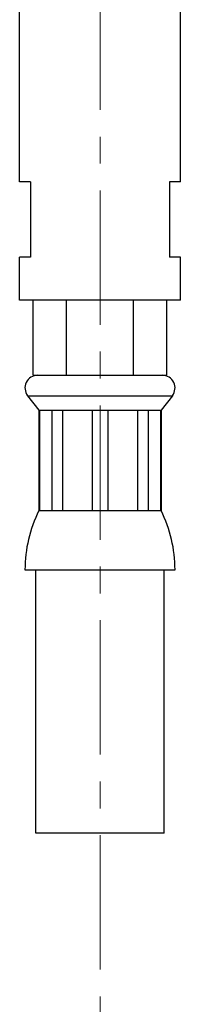
# Model space of a CAD drawing. Units: millimetres. Extents: x 72 to 9921, y -938 to 626.
# Drawn here: x 9048 to 9063, y -833 to -742 of the extents above; entities that cross this region are included whole.
import ezdxf

# ---------------------------------------------------------------- set-up
doc = ezdxf.new("R2010")
doc.units = ezdxf.units.MM
doc.header["$MEASUREMENT"] = 0
doc.linetypes.add('CENTER', pattern=[2, 1.25, -0.25, 0.25, -0.25])
doc.layers.add('Centerline', color=4, linetype='CENTER', lineweight=15)

msp = doc.modelspace()

# ---------------------------------------------------------------- linework, layer by layer
at = {"color": 7}
for p, q in [((9048.091, -756.842), (9048.091, -733.343)), ((9063.09, -756.842), (9063.09, -733.343)), ((9049.091, -756.842), (9048.091, -756.842)), ((9049.091, -756.842), (9049.091, -763.842)), ((9063.09, -756.842), (9062.09, -756.842)), ((9062.09, -756.842), (9062.09, -763.842)), ((9049.091, -763.842), (9048.091, -763.842)), ((9048.091, -767.842), (9048.091, -763.842)), ((9063.09, -763.842), (9062.09, -763.842)), ((9063.09, -767.842), (9063.09, -763.842)), ((9063.09, -767.842), (9048.091, -767.842)), ((9049.355, -774.842), (9049.355, -767.842)), ((9052.473, -774.842), (9052.473, -767.842)), ((9058.708, -774.842), (9058.708, -767.842)), ((9061.826, -774.842), (9061.826, -767.842)), ((9049.355, -774.842), (9061.826, -774.842)), ((9048.839, -776.747), (9062.342, -776.747)), ((9048.839, -776.747), (9049.891, -778.1)), ((9062.342, -776.747), (9061.29, -778.1)), ((9049.891, -778.1), (9061.29, -778.1)), ((9049.891, -778.1), (9049.891, -787.442)), ((9049.937, -778.1), (9049.937, -787.442)), ((9051.082, -778.1), (9051.082, -787.442)), ((9052.103, -778.1), (9052.103, -787.442)), ((9054.869, -778.1), (9054.869, -787.442)), ((9056.313, -778.1), (9056.313, -787.442)), ((9059.078, -778.1), (9059.078, -787.442)), ((9060.099, -778.1), (9060.099, -787.442)), ((9061.245, -778.1), (9061.245, -787.442)), ((9061.29, -778.1), (9061.29, -787.442)), ((9049.891, -787.442), (9061.29, -787.442)), ((9048.591, -792.942), (9062.59, -792.942)), ((9049.591, -817.441), (9049.591, -792.942)), ((9061.59, -817.441), (9061.59, -792.942)), ((9061.59, -817.441), (9049.591, -817.441))]:
    msp.add_line(p, q, dxfattribs=at)
for centre, radius, start, end in [((9049.771, -776.023), 1.181, 90, 217.85158), ((9061.41, -776.023), 1.181, 322.14842, 90), ((9060.875, -792.942), 12.284, 153.40286, 180), ((9050.306, -792.942), 12.284, 0, 26.59714)]:
    msp.add_arc(centre, radius, start, end, dxfattribs=at)
at = {"layer": 'Centerline', "ltscale": 10}
msp.add_line((9055.591, -357.646), (9055.591, -846.434), dxfattribs=at)

doc.saveas('drawing.dxf')
